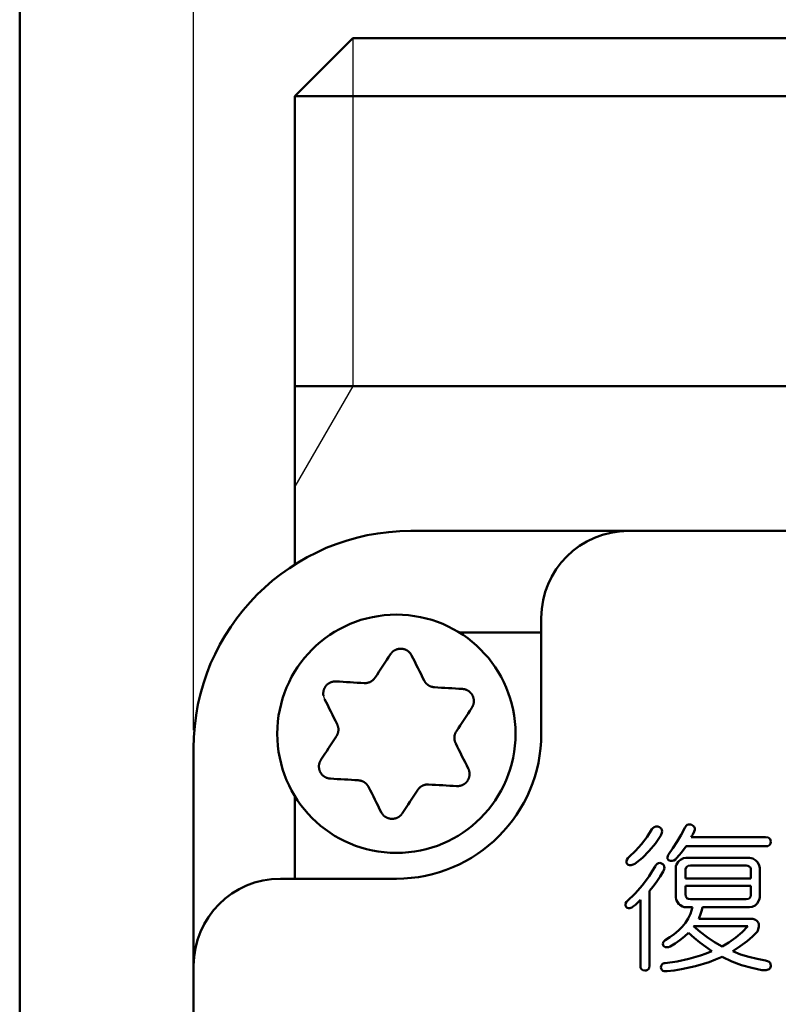
# Model space of a CAD drawing. Units: millimetres. Extents: x 0 to 600, y -1 to 424.
# Drawn here: x 34 to 60, y 158 to 192 of the extents above; entities that cross this region are included whole.
import ezdxf

# ---------------------------------------------------------------- set-up
doc = ezdxf.new("R2010")
doc.units = ezdxf.units.MM
doc.header["$LTSCALE"] = 0.259843
for name, color, linetype in [('NoLayerName_001', 7, 'Continuous'), ('NoLayerName_002', 7, 'Continuous'), ('NoLayerName_003', 7, 'Continuous'), ('NoLayerName_008', 7, 'Continuous'), ('NoLayerName_010', 7, 'Continuous')]:
    doc.layers.add(name, color=color, linetype=linetype)
doc.styles.get("Standard").update_dxf_attribs({"font": 'txt', "bigfont": 'extfont2'})
doc.dimstyles.get("Standard").update_dxf_attribs({"dimtxt": 2.5, "dimasz": 2.5, "dimexe": 1.25, "dimexo": 0.625, "dimtad": 1, "dimzin": 0, "dimdsep": 46, "dimtxsty": 'Standard', "dimcen": 2.5, "dimadec": 0, "dimazin": 0, "dimtfac": 0.75, "dimtmove": 0, "dimatfit": 3, "dimfxl": 1, "dimarcsym": 0})

# ---------------------------------------------------------------- blocks, each defined once
blk = doc.blocks.new('_OPEN30')
at = {"color": 0, "linetype": 'ByBlock', "lineweight": -2}
for p, q in [((-1, 0.267949), (0, 0)), ((0, 0), (-1, -0.267949)), ((0, 0), (-1, 0))]:
    blk.add_line(p, q, dxfattribs=at)
blk = doc.blocks.new('*D11')
at = {"layer": 'Defpoints', "color": 0}
for p in [(39.676, 215.032), (39.676, 167.274), (246.476, 153.695)]:
    blk.add_point(p, dxfattribs=at)
at = {"layer": 'NoLayerName_001', "color": 0, "linetype": 'Continuous', "lineweight": 25}
for p, q in [((39.676, 167.899), (39.676, 218.96)), ((246.476, 154.32), (246.476, 218.96)), ((244.333, 215.032), (41.818, 215.032))]:
    blk.add_line(p, q, dxfattribs=at)
at = {"layer": 'NoLayerName_001', "color": 0, "lineweight": 25, "xscale": 2.142857142857143, "yscale": 2.142857142857143, "zscale": 2.142857142857143}
for p, rotation in [((39.676, 215.032), 180), ((246.476, 215.032), 360)]:
    blk.add_blockref('_OPEN30', p, dxfattribs=dict(at, rotation=rotation))
at = {"layer": 'NoLayerName_001', "color": 0, "lineweight": 25, "insert": (142.177, 218.603), "char_height": 4.2857, "attachment_point": 5}
blk.add_mtext('207', dxfattribs=at)
blk = doc.blocks.new('JZB_0001')
at = {"layer": 'NoLayerName_001', "color": 6, "linetype": 'Continuous', "lineweight": 50}
blk.add_line((22.426, 11.583), (22.426, 283.506), dxfattribs=at)

msp = doc.modelspace()

# ---------------------------------------------------------------- linework, layer by layer
at = {"layer": 'NoLayerName_001', "color": 7, "linetype": 'Continuous', "lineweight": 50}
for p, q in [((43.176, 179.774), (43.176, 173.618)), ((205.176, 174.774), (47.176, 174.774)), ((51.676, 171.774), (51.676, 167.774)), ((39.676, 73.774), (39.676, 167.274)), ((42.676, 162.774), (46.676, 162.774))]:
    msp.add_line(p, q, dxfattribs=at)
at = {"layer": 'NoLayerName_001', "color": 7, "linetype": 'Continuous', "lineweight": 25}
msp.add_line((45.176, 179.774), (43.176, 176.31), dxfattribs=at)
at = {"layer": 'NoLayerName_001', "color": 7, "linetype": 'Continuous', "lineweight": 50}
for points in [[(46.474, 170.521), (46.408, 170.421), (46.342, 170.32), (46.275, 170.219), (46.209, 170.118), (46.142, 170.017), (46.075, 169.915), (46.008, 169.813), (45.94, 169.711)], [(47.635, 169.61), (47.58, 169.72), (47.525, 169.829), (47.471, 169.938), (47.416, 170.046), (47.362, 170.155), (47.308, 170.263), (47.254, 170.37), (47.2, 170.478)], [(45.565, 169.523), (45.443, 169.53), (45.321, 169.537), (45.199, 169.545), (45.078, 169.552), (44.957, 169.559), (44.837, 169.566), (44.716, 169.573), (44.597, 169.58)], [(48.954, 169.322), (48.834, 169.329), (48.714, 169.336), (48.593, 169.343), (48.472, 169.35), (48.351, 169.357), (48.229, 169.365), (48.108, 169.372), (47.985, 169.379)], [(44.196, 168.973), (44.25, 168.866), (44.304, 168.758), (44.358, 168.65), (44.412, 168.542), (44.467, 168.433), (44.521, 168.324), (44.576, 168.215), (44.63, 168.106)], [(48.746, 167.861), (48.813, 167.964), (48.88, 168.065), (48.947, 168.167), (49.014, 168.269), (49.081, 168.37), (49.147, 168.47), (49.213, 168.571), (49.279, 168.671)], [(44.606, 167.687), (44.538, 167.584), (44.471, 167.483), (44.404, 167.381), (44.337, 167.279), (44.271, 167.178), (44.204, 167.077), (44.138, 166.977), (44.072, 166.877)], [(49.155, 166.575), (49.101, 166.682), (49.047, 166.79), (48.993, 166.898), (48.939, 167.006), (48.885, 167.115), (48.83, 167.224), (48.775, 167.333), (48.721, 167.442)], [(44.397, 166.226), (44.517, 166.219), (44.637, 166.212), (44.758, 166.205), (44.879, 166.198), (45, 166.191), (45.122, 166.183), (45.244, 166.176), (45.366, 166.169)], [(45.716, 165.938), (45.771, 165.828), (45.826, 165.719), (45.88, 165.61), (45.935, 165.502), (45.989, 165.393), (46.043, 165.285), (46.097, 165.178), (46.151, 165.07)], [(46.877, 165.027), (46.943, 165.127), (47.009, 165.228), (47.076, 165.329), (47.142, 165.43), (47.209, 165.531), (47.276, 165.633), (47.343, 165.735), (47.411, 165.837)], [(47.786, 166.025), (47.908, 166.018), (48.03, 166.011), (48.152, 166.003), (48.273, 165.996), (48.394, 165.989), (48.514, 165.982), (48.635, 165.975), (48.755, 165.968)]]:
    msp.add_lwpolyline(points, dxfattribs=at)
msp.add_circle((46.676, 167.774), 4.111, dxfattribs=at)
for centre, radius, start, end in [((47.176, 167.274), 7.5, 90, 180), ((54.676, 171.774), 3, 90, 180), ((46.676, 167.774), 5, 270, 0), ((42.676, 159.774), 3, 90, 180)]:
    msp.add_arc(centre, radius, start, end, dxfattribs=at)
for points, knots in [([(46.55, 170.607), (46.545, 170.603), (46.535, 170.595), (46.522, 170.581), (46.509, 170.567), (46.497, 170.552), (46.485, 170.536), (46.478, 170.526), (46.474, 170.521)], [0, 0, 0, 0, 0.0193833, 0.0387023, 0.0579532, 0.0771364, 0.0962791, 0.1154141, 0.1154141, 0.1154141, 0.1154141]), ([(47.2, 170.478), (47.197, 170.483), (47.19, 170.494), (47.18, 170.51), (47.169, 170.526), (47.158, 170.542), (47.147, 170.558), (47.134, 170.572), (47.122, 170.587), (47.108, 170.6), (47.093, 170.613), (47.078, 170.625), (47.062, 170.637), (47.046, 170.647), (47.029, 170.657), (47.011, 170.666), (46.993, 170.675), (46.975, 170.682), (46.956, 170.689), (46.937, 170.694), (46.918, 170.699), (46.899, 170.703), (46.879, 170.706), (46.86, 170.708), (46.84, 170.709), (46.82, 170.71), (46.8, 170.709), (46.78, 170.707), (46.761, 170.705), (46.741, 170.701), (46.722, 170.697), (46.703, 170.692), (46.685, 170.686), (46.666, 170.679), (46.648, 170.671), (46.631, 170.662), (46.613, 170.653), (46.597, 170.642), (46.581, 170.631), (46.565, 170.62), (46.555, 170.611), (46.55, 170.607)], [0, 0, 0, 0, 0.0193459, 0.0386728, 0.0579658, 0.0772169, 0.0964298, 0.1156231, 0.1348341, 0.154119, 0.1735074, 0.1929983, 0.2125832, 0.2322481, 0.2519734, 0.2717356, 0.2915077, 0.3112719, 0.3310276, 0.3507763, 0.3705206, 0.3902644, 0.410013, 0.4297736, 0.4495503, 0.4693378, 0.4891284, 0.5089138, 0.5286851, 0.5484337, 0.5681513, 0.5878355, 0.6074911, 0.6271223, 0.6467317, 0.6663212, 0.6858916, 0.7054429, 0.7249692, 0.7444584, 0.7638991, 0.7638991, 0.7638991, 0.7638991]), ([(44.597, 169.58), (44.59, 169.58), (44.577, 169.58), (44.558, 169.579), (44.539, 169.578), (44.52, 169.576), (44.5, 169.574), (44.481, 169.571), (44.463, 169.567), (44.444, 169.562), (44.426, 169.556), (44.407, 169.548), (44.39, 169.54), (44.372, 169.531), (44.355, 169.521), (44.338, 169.511), (44.322, 169.499), (44.307, 169.487), (44.292, 169.474), (44.277, 169.461), (44.264, 169.447), (44.25, 169.432), (44.238, 169.416), (44.226, 169.4), (44.215, 169.384), (44.205, 169.367), (44.196, 169.349), (44.188, 169.332), (44.18, 169.313), (44.173, 169.295), (44.168, 169.276), (44.163, 169.257), (44.159, 169.238), (44.155, 169.218), (44.153, 169.199), (44.152, 169.179), (44.152, 169.16), (44.152, 169.14), (44.153, 169.121), (44.156, 169.101), (44.158, 169.088), (44.159, 169.082)], [0, 0, 0, 0, 0.0193457, 0.0386726, 0.0579654, 0.0772165, 0.0964293, 0.1156226, 0.1348337, 0.1541187, 0.1735072, 0.1929981, 0.2125832, 0.232248, 0.2519734, 0.2717355, 0.2915075, 0.3112716, 0.3310272, 0.3507758, 0.3705201, 0.3902638, 0.4100125, 0.4297731, 0.4495497, 0.4693372, 0.4891277, 0.5089129, 0.5286841, 0.5484326, 0.5681503, 0.5878345, 0.6074902, 0.6271214, 0.6467309, 0.6663204, 0.6858907, 0.7054419, 0.7249682, 0.7444573, 0.7638981, 0.7638981, 0.7638981, 0.7638981]), ([(45.94, 169.711), (45.937, 169.707), (45.931, 169.7), (45.922, 169.688), (45.913, 169.677), (45.903, 169.666), (45.893, 169.655), (45.883, 169.644), (45.873, 169.634), (45.863, 169.624), (45.852, 169.614), (45.841, 169.605), (45.829, 169.596), (45.817, 169.588), (45.804, 169.58), (45.791, 169.573), (45.778, 169.566), (45.765, 169.56), (45.751, 169.554), (45.737, 169.549), (45.723, 169.544), (45.709, 169.54), (45.695, 169.536), (45.681, 169.532), (45.666, 169.529), (45.652, 169.527), (45.637, 169.525), (45.623, 169.523), (45.608, 169.522), (45.594, 169.522), (45.579, 169.522), (45.57, 169.523), (45.565, 169.523)], [0, 0, 0, 0, 0.014691, 0.0293719, 0.0440334, 0.0586683, 0.0732722, 0.0878448, 0.1023907, 0.1169206, 0.1314521, 0.1460097, 0.1606083, 0.17525, 0.1899339, 0.2046566, 0.2194123, 0.2341931, 0.2489896, 0.2637902, 0.2785824, 0.2933552, 0.3081041, 0.3228259, 0.3375184, 0.35218, 0.3668101, 0.3814095, 0.3959797, 0.4105238, 0.4250494, 0.439571, 0.439571, 0.439571, 0.439571]), ([(47.985, 169.379), (47.981, 169.38), (47.971, 169.381), (47.956, 169.384), (47.942, 169.386), (47.928, 169.389), (47.913, 169.392), (47.899, 169.395), (47.885, 169.399), (47.871, 169.403), (47.857, 169.407), (47.844, 169.413), (47.83, 169.418), (47.817, 169.425), (47.804, 169.432), (47.791, 169.439), (47.779, 169.447), (47.767, 169.456), (47.755, 169.465), (47.744, 169.474), (47.732, 169.484), (47.721, 169.493), (47.711, 169.504), (47.701, 169.514), (47.691, 169.525), (47.682, 169.537), (47.673, 169.548), (47.664, 169.56), (47.656, 169.572), (47.649, 169.585), (47.642, 169.598), (47.637, 169.606), (47.635, 169.61)], [0, 0, 0, 0, 0.0146908, 0.0293715, 0.0440328, 0.0586675, 0.0732713, 0.0878438, 0.1023896, 0.1169194, 0.1314508, 0.1460084, 0.1606069, 0.1752486, 0.1899325, 0.2046551, 0.2194107, 0.2341915, 0.2489877, 0.2637881, 0.2785799, 0.2933523, 0.3081008, 0.3228223, 0.3375144, 0.3521757, 0.3668057, 0.381405, 0.3959752, 0.4105192, 0.4250447, 0.4395661, 0.4395661, 0.4395661, 0.4395661]), ([(49.067, 169.299), (49.06, 169.301), (49.048, 169.306), (49.03, 169.311), (49.011, 169.315), (48.992, 169.318), (48.973, 169.32), (48.96, 169.321), (48.954, 169.322)], [0, 0, 0, 0, 0.0193833, 0.0387022, 0.0579529, 0.077136, 0.0962787, 0.1154137, 0.1154137, 0.1154137, 0.1154137]), ([(49.279, 168.671), (49.282, 168.677), (49.288, 168.688), (49.297, 168.705), (49.306, 168.723), (49.314, 168.74), (49.322, 168.758), (49.329, 168.776), (49.335, 168.794), (49.34, 168.813), (49.343, 168.832), (49.346, 168.851), (49.348, 168.871), (49.349, 168.89), (49.349, 168.91), (49.348, 168.93), (49.346, 168.949), (49.344, 168.969), (49.34, 168.988), (49.335, 169.008), (49.33, 169.027), (49.324, 169.045), (49.317, 169.064), (49.309, 169.082), (49.3, 169.1), (49.29, 169.117), (49.28, 169.134), (49.268, 169.15), (49.256, 169.166), (49.244, 169.181), (49.23, 169.195), (49.216, 169.209), (49.202, 169.222), (49.186, 169.234), (49.17, 169.246), (49.154, 169.257), (49.137, 169.267), (49.12, 169.276), (49.103, 169.285), (49.085, 169.293), (49.073, 169.297), (49.067, 169.299)], [0, 0, 0, 0, 0.0193458, 0.0386728, 0.0579657, 0.0772168, 0.0964297, 0.115623, 0.1348341, 0.1541192, 0.1735076, 0.1929985, 0.2125835, 0.2322483, 0.2519736, 0.2717358, 0.2915078, 0.3112719, 0.3310275, 0.3507761, 0.3705204, 0.3902642, 0.4100129, 0.4297736, 0.4495504, 0.469338, 0.4891287, 0.5089141, 0.5286853, 0.5484338, 0.5681512, 0.5878352, 0.6074906, 0.6271217, 0.6467312, 0.6663208, 0.6858913, 0.7054429, 0.7249695, 0.7444589, 0.7638998, 0.7638998, 0.7638998, 0.7638998]), ([(44.63, 168.106), (44.632, 168.101), (44.636, 168.092), (44.641, 168.078), (44.646, 168.065), (44.651, 168.051), (44.656, 168.037), (44.66, 168.023), (44.664, 168.009), (44.667, 167.995), (44.67, 167.981), (44.672, 167.966), (44.674, 167.952), (44.675, 167.937), (44.675, 167.922), (44.675, 167.908), (44.675, 167.893), (44.673, 167.878), (44.672, 167.864), (44.669, 167.849), (44.667, 167.834), (44.663, 167.82), (44.66, 167.806), (44.656, 167.792), (44.651, 167.778), (44.646, 167.764), (44.64, 167.75), (44.634, 167.737), (44.628, 167.724), (44.621, 167.711), (44.613, 167.699), (44.608, 167.691), (44.606, 167.687)], [0, 0, 0, 0, 0.014691, 0.0293717, 0.0440332, 0.058668, 0.0732718, 0.0878444, 0.1023903, 0.1169202, 0.1314517, 0.1460094, 0.1606081, 0.17525, 0.189934, 0.2046567, 0.2194125, 0.2341933, 0.2489896, 0.2637901, 0.2785819, 0.2933544, 0.3081029, 0.3228244, 0.3375166, 0.352178, 0.3668081, 0.3814075, 0.3959778, 0.410522, 0.4250475, 0.439569, 0.439569, 0.439569, 0.439569]), ([(48.721, 167.442), (48.719, 167.447), (48.715, 167.456), (48.71, 167.47), (48.705, 167.483), (48.7, 167.497), (48.695, 167.511), (48.691, 167.525), (48.687, 167.539), (48.684, 167.553), (48.681, 167.567), (48.679, 167.582), (48.677, 167.596), (48.676, 167.611), (48.676, 167.626), (48.676, 167.64), (48.676, 167.655), (48.678, 167.67), (48.679, 167.684), (48.682, 167.699), (48.684, 167.714), (48.688, 167.728), (48.691, 167.742), (48.695, 167.756), (48.7, 167.77), (48.705, 167.784), (48.711, 167.798), (48.717, 167.811), (48.723, 167.824), (48.73, 167.837), (48.738, 167.849), (48.743, 167.857), (48.746, 167.861)], [0, 0, 0, 0, 0.014691, 0.0293718, 0.0440333, 0.0586681, 0.0732719, 0.0878444, 0.1023903, 0.11692, 0.1314513, 0.1460088, 0.1606072, 0.1752487, 0.1899324, 0.2046549, 0.2194105, 0.2341913, 0.2489877, 0.2637883, 0.2785805, 0.2933533, 0.3081023, 0.3228241, 0.3375165, 0.352178, 0.366808, 0.3814072, 0.3959773, 0.4105213, 0.4250467, 0.4395683, 0.4395683, 0.4395683, 0.4395683]), ([(44.072, 166.877), (44.069, 166.871), (44.063, 166.86), (44.054, 166.842), (44.045, 166.825), (44.037, 166.808), (44.029, 166.79), (44.023, 166.772), (44.017, 166.754), (44.012, 166.735), (44.008, 166.716), (44.005, 166.697), (44.003, 166.677), (44.002, 166.658), (44.002, 166.638), (44.003, 166.618), (44.005, 166.599), (44.008, 166.579), (44.011, 166.56), (44.016, 166.54), (44.021, 166.521), (44.027, 166.503), (44.034, 166.484), (44.042, 166.466), (44.051, 166.448), (44.061, 166.431), (44.071, 166.414), (44.083, 166.398), (44.095, 166.382), (44.107, 166.367), (44.121, 166.353), (44.135, 166.339), (44.15, 166.326), (44.165, 166.314), (44.181, 166.302), (44.197, 166.291), (44.214, 166.281), (44.231, 166.272), (44.248, 166.263), (44.266, 166.255), (44.278, 166.251), (44.285, 166.249)], [0, 0, 0, 0, 0.0193462, 0.0386735, 0.0579667, 0.0772179, 0.0964308, 0.1156238, 0.1348345, 0.154119, 0.1735071, 0.1929976, 0.2125825, 0.2322474, 0.2519729, 0.2717354, 0.2915079, 0.3112723, 0.3310281, 0.3507768, 0.370521, 0.3902645, 0.4100128, 0.4297731, 0.4495496, 0.469337, 0.4891277, 0.5089131, 0.5286845, 0.5484332, 0.5681509, 0.5878351, 0.6074907, 0.6271218, 0.6467312, 0.6663207, 0.685891, 0.7054424, 0.7249689, 0.7444583, 0.7638992, 0.7638992, 0.7638992, 0.7638992]), ([(49.192, 166.466), (49.191, 166.472), (49.188, 166.485), (49.183, 166.504), (49.177, 166.522), (49.171, 166.54), (49.163, 166.558), (49.158, 166.569), (49.155, 166.575)], [0, 0, 0, 0, 0.0193833, 0.0387022, 0.057953, 0.077136, 0.0962786, 0.1154135, 0.1154135, 0.1154135, 0.1154135]), ([(44.285, 166.249), (44.291, 166.247), (44.303, 166.242), (44.322, 166.237), (44.34, 166.233), (44.359, 166.23), (44.378, 166.228), (44.391, 166.227), (44.397, 166.226)], [0, 0, 0, 0, 0.0193834, 0.0387024, 0.0579533, 0.0771363, 0.0962788, 0.1154134, 0.1154134, 0.1154134, 0.1154134]), ([(45.366, 166.169), (45.371, 166.168), (45.38, 166.167), (45.395, 166.164), (45.409, 166.162), (45.424, 166.159), (45.438, 166.156), (45.452, 166.153), (45.466, 166.149), (45.48, 166.145), (45.494, 166.141), (45.507, 166.135), (45.521, 166.13), (45.534, 166.123), (45.547, 166.116), (45.56, 166.109), (45.572, 166.101), (45.584, 166.092), (45.596, 166.083), (45.608, 166.074), (45.619, 166.064), (45.63, 166.054), (45.64, 166.044), (45.65, 166.034), (45.66, 166.023), (45.669, 166.011), (45.678, 166), (45.687, 165.988), (45.695, 165.976), (45.702, 165.963), (45.71, 165.95), (45.714, 165.942), (45.716, 165.938)], [0, 0, 0, 0, 0.0146908, 0.0293715, 0.0440328, 0.0586675, 0.0732713, 0.0878438, 0.1023896, 0.1169194, 0.1314508, 0.1460084, 0.1606069, 0.1752486, 0.1899325, 0.2046551, 0.2194107, 0.2341915, 0.2489877, 0.2637881, 0.2785799, 0.2933523, 0.3081008, 0.3228223, 0.3375144, 0.3521757, 0.3668057, 0.381405, 0.3959752, 0.4105192, 0.4250447, 0.4395661, 0.4395661, 0.4395661, 0.4395661]), ([(48.755, 165.968), (48.761, 165.968), (48.774, 165.968), (48.793, 165.969), (48.812, 165.97), (48.832, 165.972), (48.851, 165.974), (48.87, 165.977), (48.888, 165.981), (48.907, 165.986), (48.926, 165.992), (48.944, 166), (48.961, 166.008), (48.979, 166.017), (48.996, 166.027), (49.013, 166.037), (49.029, 166.049), (49.044, 166.061), (49.059, 166.074), (49.074, 166.087), (49.088, 166.101), (49.101, 166.116), (49.113, 166.132), (49.125, 166.148), (49.136, 166.164), (49.146, 166.181), (49.155, 166.199), (49.163, 166.216), (49.171, 166.235), (49.178, 166.253), (49.184, 166.272), (49.189, 166.291), (49.193, 166.31), (49.196, 166.33), (49.198, 166.349), (49.199, 166.369), (49.2, 166.388), (49.199, 166.408), (49.198, 166.427), (49.195, 166.447), (49.193, 166.46), (49.192, 166.466)], [0, 0, 0, 0, 0.0193459, 0.0386729, 0.0579659, 0.077217, 0.0964299, 0.115623, 0.1348341, 0.154119, 0.1735074, 0.1929982, 0.2125833, 0.2322482, 0.2519736, 0.2717359, 0.2915081, 0.3112723, 0.3310279, 0.3507765, 0.3705207, 0.3902644, 0.4100131, 0.4297737, 0.4495505, 0.4693381, 0.4891289, 0.5089143, 0.5286855, 0.548434, 0.5681515, 0.5878355, 0.6074909, 0.627122, 0.6467316, 0.6663212, 0.6858918, 0.7054433, 0.7249699, 0.7444592, 0.7639001, 0.7639001, 0.7639001, 0.7639001]), ([(47.411, 165.837), (47.414, 165.841), (47.42, 165.848), (47.429, 165.86), (47.439, 165.871), (47.448, 165.882), (47.458, 165.893), (47.468, 165.904), (47.478, 165.914), (47.488, 165.924), (47.499, 165.934), (47.511, 165.943), (47.522, 165.952), (47.534, 165.96), (47.547, 165.968), (47.56, 165.975), (47.573, 165.982), (47.586, 165.988), (47.6, 165.994), (47.614, 165.999), (47.628, 166.004), (47.642, 166.008), (47.656, 166.012), (47.67, 166.016), (47.685, 166.019), (47.699, 166.021), (47.714, 166.023), (47.728, 166.025), (47.743, 166.026), (47.757, 166.026), (47.772, 166.026), (47.781, 166.025), (47.786, 166.025)], [0, 0, 0, 0, 0.014691, 0.0293718, 0.0440332, 0.058668, 0.0732719, 0.0878445, 0.1023905, 0.1169204, 0.131452, 0.1460097, 0.1606085, 0.1752503, 0.1899343, 0.204657, 0.2194127, 0.2341936, 0.2489899, 0.2637904, 0.2785824, 0.2933549, 0.3081036, 0.3228253, 0.3375176, 0.3521791, 0.3668093, 0.3814087, 0.395979, 0.4105232, 0.4250487, 0.4395703, 0.4395703, 0.4395703, 0.4395703]), ([(46.151, 165.07), (46.154, 165.065), (46.161, 165.054), (46.171, 165.038), (46.182, 165.022), (46.193, 165.006), (46.205, 164.99), (46.217, 164.975), (46.229, 164.961), (46.243, 164.948), (46.258, 164.935), (46.273, 164.923), (46.289, 164.911), (46.305, 164.901), (46.322, 164.891), (46.34, 164.882), (46.358, 164.873), (46.376, 164.866), (46.395, 164.859), (46.414, 164.854), (46.433, 164.849), (46.452, 164.845), (46.472, 164.842), (46.492, 164.84), (46.511, 164.839), (46.531, 164.838), (46.551, 164.839), (46.571, 164.841), (46.59, 164.843), (46.61, 164.847), (46.629, 164.851), (46.648, 164.856), (46.667, 164.862), (46.685, 164.869), (46.703, 164.877), (46.72, 164.886), (46.738, 164.895), (46.754, 164.906), (46.77, 164.917), (46.786, 164.928), (46.796, 164.936), (46.801, 164.941)], [0, 0, 0, 0, 0.019346, 0.0386731, 0.0579661, 0.0772174, 0.0964304, 0.1156236, 0.1348347, 0.1541197, 0.1735082, 0.1929991, 0.2125842, 0.2322492, 0.2519747, 0.271737, 0.2915092, 0.3112735, 0.3310292, 0.3507779, 0.3705222, 0.3902661, 0.4100148, 0.4297754, 0.4495522, 0.4693398, 0.4891305, 0.508916, 0.5286873, 0.5484359, 0.5681536, 0.5878377, 0.6074934, 0.6271246, 0.6467342, 0.6663238, 0.6858944, 0.7054461, 0.7249728, 0.7444623, 0.7639034, 0.7639034, 0.7639034, 0.7639034]), ([(46.801, 164.941), (46.806, 164.945), (46.816, 164.953), (46.829, 164.967), (46.842, 164.981), (46.854, 164.996), (46.866, 165.012), (46.873, 165.022), (46.877, 165.027)], [0, 0, 0, 0, 0.0193835, 0.0387025, 0.0579535, 0.0771366, 0.0962792, 0.1154142, 0.1154142, 0.1154142, 0.1154142])]:
    msp.add_open_spline(points, degree=3, knots=knots, dxfattribs=at)
at = {"layer": 'NoLayerName_001', "color": 7, "linetype": 'Continuous', "lineweight": 25}
msp.add_open_spline([(44.159, 169.082), (44.16, 169.076), (44.163, 169.063), (44.168, 169.044), (44.174, 169.026), (44.181, 169.008), (44.188, 168.99), (44.194, 168.979), (44.196, 168.973)], degree=3, knots=[0, 0, 0, 0, 0.0193834, 0.0387025, 0.0579535, 0.0771367, 0.0962793, 0.1154141, 0.1154141, 0.1154141, 0.1154141], dxfattribs=at)
at = {"layer": 'NoLayerName_002', "color": 7, "linetype": 'Continuous', "lineweight": 50}
for p, q in [((43.176, 189.774), (45.176, 191.774)), ((45.176, 191.774), (77.176, 191.774)), ((43.176, 179.774), (43.176, 189.774))]:
    msp.add_line(p, q, dxfattribs=at)
at = {"layer": 'NoLayerName_003', "color": 7, "linetype": 'Continuous', "lineweight": 50}
for p, q in [((55.324, 164.217), (55.494, 164.485)), ((55.494, 164.485), (55.53, 164.522)), ((55.53, 164.522), (55.571, 164.55)), ((55.571, 164.55), (55.63, 164.57)), ((55.63, 164.57), (55.693, 164.569)), ((55.693, 164.569), (55.755, 164.551)), ((55.755, 164.551), (55.811, 164.506)), ((55.811, 164.506), (55.835, 164.464)), ((55.835, 164.464), (55.844, 164.416)), ((56.506, 164.285), (56.627, 164.529)), ((56.627, 164.529), (56.671, 164.599)), ((56.671, 164.599), (56.71, 164.63)), ((56.71, 164.63), (56.756, 164.646)), ((56.756, 164.646), (56.808, 164.646)), ((56.808, 164.646), (56.845, 164.638)), ((56.845, 164.638), (56.918, 164.598)), ((56.918, 164.598), (56.951, 164.562)), ((56.951, 164.562), (56.969, 164.516)), ((56.971, 164.46), (56.954, 164.398)), ((56.969, 164.516), (56.971, 164.46)), ((55.136, 163.964), (55.324, 164.217)), ((55.799, 164.267), (55.615, 163.989)), ((55.836, 164.355), (55.799, 164.267)), ((55.844, 164.416), (55.836, 164.355)), ((56.368, 164.052), (56.506, 164.285)), ((56.875, 164.249), (56.845, 164.202)), ((56.845, 164.202), (59.418, 164.202)), ((56.903, 164.298), (56.875, 164.249)), ((56.954, 164.398), (56.903, 164.298)), ((59.418, 164.202), (59.502, 164.19)), ((59.502, 164.19), (59.541, 164.17)), ((59.541, 164.17), (59.572, 164.137)), ((59.572, 164.137), (59.587, 164.101)), ((59.587, 164.101), (59.592, 164.049)), ((54.931, 163.735), (55.136, 163.964)), ((55.615, 163.989), (55.404, 163.732)), ((56.06, 163.613), (56.219, 163.829)), ((56.219, 163.829), (56.368, 164.052)), ((56.671, 163.893), (56.513, 163.683)), ((59.418, 163.893), (56.671, 163.893)), ((59.488, 163.9), (59.418, 163.893)), ((59.531, 163.918), (59.488, 163.9)), ((59.563, 163.947), (59.531, 163.918)), ((59.583, 163.984), (59.563, 163.947)), ((59.592, 164.049), (59.583, 163.984)), ((54.611, 163.371), (54.623, 163.421)), ((54.623, 163.421), (54.66, 163.478)), ((54.66, 163.478), (54.709, 163.526)), ((54.709, 163.526), (54.931, 163.735)), ((55.167, 163.497), (54.905, 163.286)), ((55.404, 163.732), (55.167, 163.497)), ((56.028, 163.501), (56.039, 163.561)), ((56.034, 163.459), (56.028, 163.501)), ((56.06, 163.417), (56.034, 163.459)), ((56.039, 163.561), (56.06, 163.613)), ((56.134, 163.389), (56.06, 163.417)), ((56.302, 163.441), (56.254, 163.407)), ((56.344, 163.482), (56.302, 163.441)), ((56.429, 163.582), (56.344, 163.482)), ((56.427, 163.383), (56.478, 163.427)), ((56.513, 163.683), (56.429, 163.582)), ((56.478, 163.427), (56.581, 163.48)), ((56.581, 163.48), (56.667, 163.492)), ((56.667, 163.492), (58.863, 163.492)), ((58.863, 163.492), (58.922, 163.487)), ((58.922, 163.487), (58.98, 163.468)), ((58.98, 163.468), (59.077, 163.407)), ((54.621, 163.308), (54.611, 163.371)), ((54.64, 163.285), (54.621, 163.308)), ((54.677, 163.254), (54.64, 163.285)), ((54.723, 163.238), (54.677, 163.254)), ((54.782, 163.24), (54.723, 163.238)), ((54.845, 163.258), (54.782, 163.24)), ((54.905, 163.286), (54.845, 163.258)), ((55.504, 163.028), (55.603, 163.199)), ((55.603, 163.199), (55.634, 163.246)), ((55.634, 163.246), (55.673, 163.287)), ((55.673, 163.287), (55.723, 163.314)), ((55.723, 163.314), (55.761, 163.317)), ((55.761, 163.317), (55.799, 163.308)), ((55.799, 163.308), (55.87, 163.272)), ((55.87, 163.272), (55.902, 163.239)), ((55.902, 163.239), (55.921, 163.196)), ((55.924, 163.142), (55.903, 163.064)), ((55.921, 163.196), (55.924, 163.142)), ((56.196, 163.387), (56.134, 163.389)), ((56.254, 163.407), (56.196, 163.387)), ((56.318, 163.143), (56.324, 163.203)), ((56.318, 162.135), (56.318, 163.143)), ((56.324, 163.203), (56.343, 163.262)), ((56.343, 163.262), (56.402, 163.355)), ((56.402, 163.355), (56.427, 163.383)), ((56.655, 163.104), (56.649, 163.046)), ((56.674, 163.157), (56.655, 163.104)), ((56.704, 163.19), (56.674, 163.157)), ((56.742, 163.212), (56.704, 163.19)), ((56.823, 163.225), (56.742, 163.212)), ((58.742, 163.225), (56.823, 163.225)), ((58.798, 163.219), (58.742, 163.225)), ((58.847, 163.199), (58.798, 163.219)), ((58.881, 163.167), (58.847, 163.199)), ((58.902, 163.125), (58.881, 163.167)), ((58.912, 163.046), (58.902, 163.125)), ((59.077, 163.407), (59.103, 163.383)), ((59.103, 163.383), (59.147, 163.332)), ((59.147, 163.332), (59.2, 163.23)), ((59.2, 163.23), (59.212, 163.143)), ((59.212, 163.143), (59.212, 162.135)), ((55.168, 162.548), (55.399, 162.862)), ((55.399, 162.862), (55.504, 163.028)), ((55.778, 162.848), (55.662, 162.677)), ((55.886, 163.024), (55.778, 162.848)), ((55.903, 163.064), (55.886, 163.024)), ((56.649, 163.046), (56.649, 162.785)), ((56.649, 162.785), (58.912, 162.785)), ((58.912, 162.785), (58.912, 163.046)), ((54.916, 162.262), (55.168, 162.548)), ((55.538, 162.51), (55.406, 162.349)), ((55.662, 162.677), (55.538, 162.51)), ((58.912, 162.527), (56.649, 162.527)), ((56.649, 162.527), (56.649, 162.24)), ((58.912, 162.24), (58.912, 162.527)), ((54.643, 162), (54.916, 162.262)), ((55.406, 162.349), (55.406, 159.776)), ((56.33, 162.049), (56.318, 162.135)), ((56.649, 162.24), (56.661, 162.161)), ((56.661, 162.161), (56.681, 162.122)), ((56.681, 162.122), (56.713, 162.092)), ((56.713, 162.092), (56.756, 162.074)), ((56.756, 162.074), (56.823, 162.065)), ((56.823, 162.065), (58.742, 162.065)), ((58.742, 162.065), (58.822, 162.078)), ((58.822, 162.078), (58.859, 162.099)), ((58.859, 162.099), (58.887, 162.131)), ((58.887, 162.131), (58.905, 162.174)), ((58.905, 162.174), (58.912, 162.24)), ((59.206, 162.076), (59.188, 162.017)), ((59.212, 162.135), (59.206, 162.076)), ((54.576, 161.881), (54.586, 161.921)), ((54.578, 161.847), (54.576, 161.881)), ((54.6, 161.804), (54.578, 161.847)), ((54.586, 161.921), (54.62, 161.974)), ((54.609, 161.793), (54.6, 161.804)), ((54.64, 161.768), (54.609, 161.793)), ((54.62, 161.974), (54.643, 162)), ((54.682, 161.755), (54.64, 161.768)), ((54.726, 161.757), (54.682, 161.755)), ((54.799, 161.785), (54.726, 161.757)), ((54.861, 161.825), (54.799, 161.785)), ((54.923, 161.877), (54.861, 161.825)), ((54.982, 161.931), (54.923, 161.877)), ((55.097, 162.043), (54.982, 161.931)), ((55.097, 159.776), (55.097, 162.043)), ((56.383, 161.947), (56.33, 162.049)), ((56.427, 161.896), (56.383, 161.947)), ((56.453, 161.872), (56.427, 161.896)), ((56.55, 161.81), (56.453, 161.872)), ((56.608, 161.792), (56.55, 161.81)), ((56.667, 161.787), (56.608, 161.792)), ((56.889, 161.787), (56.667, 161.787)), ((56.861, 161.671), (56.889, 161.787)), ((57.238, 161.787), (57.212, 161.685)), ((58.863, 161.787), (57.238, 161.787)), ((58.949, 161.799), (58.863, 161.787)), ((59.052, 161.851), (58.949, 161.799)), ((59.103, 161.896), (59.052, 161.851)), ((59.128, 161.923), (59.103, 161.896)), ((59.188, 162.017), (59.128, 161.923)), ((56.653, 161.252), (56.749, 161.4)), ((56.749, 161.4), (56.825, 161.558)), ((56.825, 161.558), (56.861, 161.671)), ((57.182, 161.584), (57.107, 161.389)), ((57.107, 161.389), (58.916, 161.389)), ((57.212, 161.685), (57.182, 161.584)), ((58.916, 161.389), (58.977, 161.385)), ((58.977, 161.385), (59.073, 161.356)), ((56.408, 160.984), (56.542, 161.117)), ((56.542, 161.117), (56.653, 161.252)), ((56.933, 161.132), (57.16, 160.935)), ((58.807, 161.132), (56.933, 161.132)), ((58.604, 160.924), (58.807, 161.132)), ((59.073, 161.356), (59.106, 161.332)), ((59.106, 161.332), (59.135, 161.302)), ((59.135, 161.302), (59.161, 161.258)), ((59.187, 161.108), (59.152, 160.988)), ((59.161, 161.258), (59.179, 161.211)), ((59.179, 161.211), (59.188, 161.16)), ((59.188, 161.16), (59.187, 161.108)), ((55.951, 160.648), (56.11, 160.751)), ((56.11, 160.751), (56.263, 160.862)), ((56.263, 160.862), (56.408, 160.984)), ((56.612, 160.777), (56.46, 160.65)), ((56.758, 160.91), (56.612, 160.777)), ((56.949, 160.736), (56.758, 160.91)), ((57.147, 160.571), (56.949, 160.736)), ((57.16, 160.935), (57.398, 160.751)), ((57.398, 160.751), (57.65, 160.582)), ((58.153, 160.576), (58.384, 160.739)), ((58.384, 160.739), (58.604, 160.924)), ((58.967, 160.781), (58.785, 160.623)), ((59.135, 160.953), (58.967, 160.781)), ((59.152, 160.988), (59.135, 160.953)), ((55.874, 160.531), (55.879, 160.567)), ((55.886, 160.474), (55.874, 160.531)), ((55.879, 160.567), (55.896, 160.6)), ((55.91, 160.443), (55.886, 160.474)), ((55.896, 160.6), (55.931, 160.634)), ((55.95, 160.416), (55.91, 160.443)), ((55.931, 160.634), (55.951, 160.648)), ((55.997, 160.406), (55.95, 160.416)), ((56.062, 160.412), (55.997, 160.406)), ((56.126, 160.43), (56.062, 160.412)), ((56.299, 160.532), (56.126, 160.43)), ((56.46, 160.65), (56.299, 160.532)), ((57.352, 160.417), (57.147, 160.571)), ((57.565, 160.277), (57.352, 160.417)), ((57.65, 160.582), (57.914, 160.43)), ((57.914, 160.43), (58.153, 160.576)), ((58.541, 160.442), (58.284, 160.277)), ((58.785, 160.623), (58.541, 160.442)), ((56.766, 160.004), (57.17, 160.12)), ((57.17, 160.12), (57.369, 160.193)), ((57.369, 160.193), (57.565, 160.277)), ((57.914, 160.081), (57.69, 159.985)), ((58.247, 159.922), (57.914, 160.081)), ((58.284, 160.277), (58.552, 160.162)), ((58.552, 160.162), (58.832, 160.074)), ((58.832, 160.074), (59.123, 160.004)), ((55.104, 159.712), (55.097, 159.776)), ((55.119, 159.669), (55.104, 159.712)), ((55.393, 159.69), (55.374, 159.652)), ((55.406, 159.776), (55.393, 159.69)), ((55.799, 159.711), (55.809, 159.772)), ((55.808, 159.672), (55.799, 159.711)), ((55.809, 159.772), (55.83, 159.807)), ((55.83, 159.807), (55.861, 159.834)), ((55.861, 159.834), (55.915, 159.855)), ((55.915, 159.855), (55.951, 159.863)), ((55.951, 159.863), (56.36, 159.921)), ((56.36, 159.921), (56.766, 160.004)), ((56.997, 159.755), (56.512, 159.649)), ((57.464, 159.898), (56.997, 159.755)), ((57.69, 159.985), (57.464, 159.898)), ((58.59, 159.794), (58.247, 159.922)), ((58.936, 159.696), (58.59, 159.794)), ((59.287, 159.623), (58.936, 159.696)), ((59.123, 160.004), (59.418, 159.95)), ((59.418, 159.95), (59.48, 159.931)), ((59.48, 159.931), (59.536, 159.901)), ((59.536, 159.901), (59.57, 159.866)), ((59.572, 159.691), (59.543, 159.657)), ((59.57, 159.866), (59.59, 159.822)), ((59.592, 159.754), (59.572, 159.691)), ((59.59, 159.822), (59.594, 159.774)), ((59.594, 159.774), (59.592, 159.754)), ((55.146, 159.636), (55.119, 159.669)), ((55.182, 159.614), (55.146, 159.636)), ((55.254, 159.602), (55.182, 159.614)), ((55.295, 159.605), (55.254, 159.602)), ((55.344, 159.624), (55.295, 159.605)), ((55.374, 159.652), (55.344, 159.624)), ((55.83, 159.632), (55.808, 159.672)), ((55.867, 159.6), (55.83, 159.632)), ((55.912, 159.583), (55.867, 159.6)), ((55.964, 159.578), (55.912, 159.583)), ((56.017, 159.58), (55.964, 159.578)), ((56.265, 159.61), (56.017, 159.58)), ((56.512, 159.649), (56.265, 159.61)), ((59.36, 159.616), (59.287, 159.623)), ((59.433, 159.617), (59.36, 159.616)), ((59.505, 159.635), (59.433, 159.617)), ((59.543, 159.657), (59.505, 159.635))]:
    msp.add_line(p, q, dxfattribs=at)
at = {"layer": 'NoLayerName_008', "color": 7, "linetype": 'Continuous', "lineweight": 25}
msp.add_line((45.176, 191.774), (45.176, 179.774), dxfattribs=at)
at = {"layer": 'NoLayerName_008', "color": 7, "linetype": 'Continuous', "lineweight": 50}
for p, q in [((43.176, 189.774), (79.176, 189.774)), ((79.176, 179.774), (43.176, 179.774))]:
    msp.add_line(p, q, dxfattribs=at)
at = {"layer": 'NoLayerName_010', "color": 7, "linetype": 'Continuous', "lineweight": 50}
for p, q in [((48.832, 171.274), (51.676, 171.274)), ((43.176, 165.618), (43.176, 162.774))]:
    msp.add_line(p, q, dxfattribs=at)

# ---------------------------------------------------------------- block references
at = {"layer": 'NoLayerName_001', "xscale": 1.428571428571429, "yscale": 1.428571428571429, "zscale": 1.428571428571429}
msp.add_blockref('JZB_0001', (1.639, -0.641), dxfattribs=at)

# ---------------------------------------------------------------- dimensions: what is measured, and where the dimension line sits
at = {"layer": 'NoLayerName_001', "color": 7, "linetype": 'Continuous', "lineweight": 25}
dim = msp.add_linear_dim(base=(39.676, 215.032), p1=(246.476, 153.695), p2=(39.676, 167.274), angle=180, text='207', dimstyle='Standard', override={"dimtxt": 4.285714, "dimasz": 2.142857, "dimexe": 3.928571, "dimgap": 1.428571, "dimdec": 1, "dimzin": 8, "dimblk": 'OPEN30', "dimclrd": 0, "dimclre": 0, "dimclrt": 0, "dimtp": 0, "dimtm": 0, "dimlwd": 25, "dimlwe": 25}, dxfattribs=at)
dim.commit()
dim.dimension.update_dxf_attribs({"geometry": '*D11', "text_midpoint": (142.177, 215.032), "dimtype": 160})

doc.saveas('drawing.dxf')
